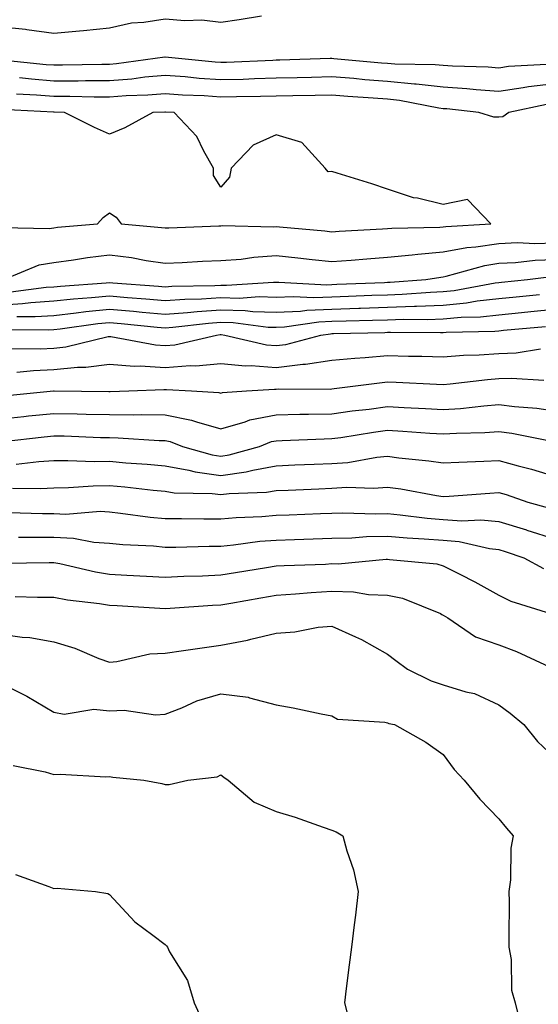
# Model space of a CAD drawing. Units: inches. Extents: x 1000163 to 1002803, y 7221338 to 7223978.
# Drawn here: x 1001742 to 1001835, y 7222872 to 7223049 of the extents above; entities that cross this region are included whole.
import ezdxf

# ---------------------------------------------------------------- set-up
doc = ezdxf.new("R2010")
doc.units = ezdxf.units.IN
doc.header["$MEASUREMENT"] = 0
doc.layers.add('Contour_10007221', color=7, linetype='Continuous', true_color=0xbd0e52)

msp = doc.modelspace()

# ---------------------------------------------------------------- linework, layer by layer
at = {"layer": 'Contour_10007221'}
for points in [[(1001785.36, 7223049.22, 3094), (1001781.4, 7223048.58, 3094), (1001778.05, 7223048.09, 3094), (1001774.65, 7223048.52, 3094), (1001771.58, 7223048.38, 3094), (1001768.05, 7223048.72, 3094), (1001764.2, 7223048.07, 3094), (1001761.98, 7223047.99, 3094), (1001758.05, 7223047.08, 3094), (1001753.37, 7223046.61, 3094), (1001752.68, 7223046.55, 3094), (1001748.05, 7223046.1, 3094), (1001743.2, 7223046.78, 3094), (1001742.97, 7223046.84, 3094), (1001738.05, 7223047.33, 3094)], [(1001836.65, 7223040.53, 3095), (1001829.81, 7223040.16, 3095), (1001828.05, 7223039.91, 3095), (1001826.17, 7223040.05, 3095), (1001819.73, 7223040.24, 3095), (1001818.05, 7223040.36, 3095), (1001816.64, 7223040.51, 3095), (1001809.37, 7223040.61, 3095), (1001808.05, 7223040.73, 3095), (1001806.95, 7223040.81, 3095), (1001798.38, 7223041.59, 3095), (1001798.05, 7223041.61, 3095), (1001797.74, 7223041.61, 3095), (1001788.67, 7223041.3, 3095), (1001788.05, 7223041.3, 3095), (1001787.41, 7223041.28, 3095), (1001779.07, 7223040.9, 3095), (1001778.05, 7223040.88, 3095), (1001777.08, 7223040.94, 3095), (1001768.08, 7223041.88, 3095), (1001768.05, 7223041.9, 3095), (1001768.02, 7223041.88, 3095), (1001759.3, 7223040.67, 3095), (1001758.05, 7223040.57, 3095), (1001756.69, 7223040.57, 3095), (1001749.57, 7223040.4, 3095), (1001748.05, 7223040.4, 3095), (1001746.64, 7223040.51, 3095), (1001738.63, 7223041.35, 3095)], [(1001838.05, 7223037.1, 3096), (1001833.43, 7223036.53, 3096), (1001832.46, 7223036.33, 3096), (1001828.05, 7223035.71, 3096), (1001823.97, 7223036, 3096), (1001822.32, 7223036.2, 3096), (1001818.05, 7223036.49, 3096), (1001813.18, 7223037.04, 3096), (1001812.92, 7223037.04, 3096), (1001808.05, 7223037.51, 3096), (1001803.96, 7223037.82, 3096), (1001801.97, 7223038.01, 3096), (1001798.05, 7223038.31, 3096), (1001794.37, 7223038.23, 3096), (1001791.82, 7223038.15, 3096), (1001788.05, 7223038.07, 3096), (1001784.1, 7223037.97, 3096), (1001782.08, 7223037.88, 3096), (1001778.05, 7223037.78, 3096), (1001774.18, 7223038.05, 3096), (1001771.65, 7223038.33, 3096), (1001768.05, 7223038.6, 3096), (1001764.39, 7223038.27, 3096), (1001762.04, 7223037.94, 3096), (1001758.05, 7223037.6, 3096), (1001753.74, 7223037.62, 3096), (1001752.39, 7223037.58, 3096), (1001748.05, 7223037.58, 3096), (1001744.04, 7223037.9, 3096), (1001741.84, 7223038.13, 3096)], [(1001836.63, 7223033.35, 3097), (1001829.89, 7223031.92, 3097), (1001828.81, 7223031.16, 3097), (1001828.05, 7223031.06, 3097), (1001827.18, 7223031.06, 3097), (1001824.46, 7223031.92, 3097), (1001818.69, 7223032.56, 3097), (1001818.05, 7223032.6, 3097), (1001817.27, 7223032.7, 3097), (1001810.22, 7223034.09, 3097), (1001808.05, 7223034.3, 3097), (1001805.47, 7223034.5, 3097), (1001800.91, 7223034.79, 3097), (1001798.05, 7223035.01, 3097), (1001795.02, 7223034.95, 3097), (1001791.05, 7223034.93, 3097), (1001788.05, 7223034.87, 3097), (1001785.19, 7223034.79, 3097), (1001780.88, 7223034.75, 3097), (1001778.05, 7223034.67, 3097), (1001775.08, 7223034.89, 3097), (1001771.18, 7223035.05, 3097), (1001768.05, 7223035.3, 3097), (1001764.95, 7223035.01, 3097), (1001761.02, 7223034.89, 3097), (1001758.05, 7223034.65, 3097), (1001755.32, 7223034.65, 3097), (1001750.9, 7223034.77, 3097), (1001748.05, 7223034.79, 3097), (1001744.94, 7223035.03, 3097), (1001741.35, 7223035.22, 3097)], [(1001738.73, 7223011.24, 3098), (1001747.2, 7223011.08, 3098), (1001748.05, 7223011.22, 3098), (1001748.67, 7223011.3, 3098), (1001755.91, 7223011.92, 3098), (1001756.89, 7223013.07, 3098), (1001758.05, 7223013.89, 3098), (1001759.23, 7223013.09, 3098), (1001760.17, 7223011.92, 3098), (1001767.42, 7223011.28, 3098), (1001768.05, 7223011.2, 3098), (1001768.75, 7223011.22, 3098), (1001777.69, 7223011.55, 3098), (1001778.05, 7223011.57, 3098), (1001778.37, 7223011.59, 3098), (1001787.52, 7223011.39, 3098), (1001788.05, 7223011.41, 3098), (1001788.61, 7223011.37, 3098), (1001796.75, 7223010.63, 3098), (1001798.05, 7223010.49, 3098), (1001799.38, 7223010.59, 3098), (1001807.13, 7223011, 3098), (1001808.05, 7223011.06, 3098), (1001808.83, 7223011.14, 3098), (1001817.44, 7223011.31, 3098), (1001818.05, 7223011.35, 3098), (1001818.52, 7223011.45, 3098), (1001826.6, 7223011.92, 3098), (1001822.41, 7223016.28, 3098), (1001818.05, 7223015.42, 3098), (1001813.45, 7223016.53, 3098), (1001812.75, 7223016.61, 3098), (1001808.05, 7223018.13, 3098), (1001805.23, 7223019.09, 3098), (1001798.97, 7223021, 3098), (1001798.05, 7223021.3, 3098), (1001797.4, 7223021.28, 3098), (1001796.82, 7223021.92, 3098), (1001792.66, 7223026.53, 3098), (1001788.05, 7223027.9, 3098), (1001783.88, 7223026.08, 3098), (1001779.92, 7223021.92, 3098), (1001779.64, 7223020.32, 3098), (1001778.05, 7223018.5, 3098), (1001776.77, 7223020.63, 3098), (1001776.74, 7223021.92, 3098), (1001775.01, 7223024.97, 3098), (1001773.76, 7223027.62, 3098), (1001769.69, 7223031.92, 3098), (1001768.12, 7223031.98, 3098), (1001768.05, 7223032, 3098), (1001767.98, 7223031.98, 3098), (1001765.87, 7223031.92, 3098), (1001760.79, 7223029.19, 3098), (1001758.05, 7223028.05, 3098), (1001755.34, 7223029.22, 3098), (1001749.95, 7223031.92, 3098), (1001748.1, 7223031.98, 3098), (1001747.99, 7223031.98, 3098), (1001738.62, 7223032.49, 3098)], [(1001739.03, 7223001.92, 3097), (1001745.42, 7223004.56, 3097), (1001748.05, 7223004.97, 3097), (1001751.58, 7223005.44, 3097), (1001754.09, 7223005.87, 3097), (1001758.05, 7223006.35, 3097), (1001761.98, 7223005.85, 3097), (1001764.62, 7223005.34, 3097), (1001768.05, 7223004.85, 3097), (1001771.12, 7223004.99, 3097), (1001774.79, 7223005.18, 3097), (1001778.05, 7223005.32, 3097), (1001781.72, 7223005.59, 3097), (1001784.03, 7223005.94, 3097), (1001788.05, 7223006.2, 3097), (1001791.92, 7223005.79, 3097), (1001794.48, 7223005.49, 3097), (1001798.05, 7223005.12, 3097), (1001801.51, 7223005.38, 3097), (1001804.32, 7223005.65, 3097), (1001808.05, 7223005.92, 3097), (1001812.46, 7223006.33, 3097), (1001813.48, 7223006.49, 3097), (1001818.05, 7223006.86, 3097), (1001822.29, 7223007.68, 3097), (1001823.91, 7223007.78, 3097), (1001828.05, 7223008.4, 3097), (1001831.43, 7223008.54, 3097), (1001834.52, 7223008.38, 3097), (1001838.05, 7223008.5, 3097)], [(1001740.28, 7222999.69, 3096), (1001746.64, 7223000.51, 3096), (1001748.05, 7223000.61, 3096), (1001749.23, 7223000.73, 3096), (1001757.44, 7223001.31, 3096), (1001758.05, 7223001.37, 3096), (1001758.65, 7223001.33, 3096), (1001766.84, 7223000.71, 3096), (1001768.05, 7223000.59, 3096), (1001769.28, 7223000.69, 3096), (1001776.97, 7223000.83, 3096), (1001778.05, 7223000.9, 3096), (1001779.09, 7223000.88, 3096), (1001787.57, 7223001.43, 3096), (1001788.05, 7223001.43, 3096), (1001788.52, 7223001.45, 3096), (1001797.11, 7223000.98, 3096), (1001798.05, 7223001.02, 3096), (1001798.92, 7223001.06, 3096), (1001807.53, 7223001.39, 3096), (1001808.05, 7223001.41, 3096), (1001808.54, 7223001.43, 3096), (1001814.92, 7223001.92, 3096), (1001817.63, 7223002.35, 3096), (1001818.05, 7223002.37, 3096), (1001818.62, 7223002.49, 3096), (1001825.53, 7223004.44, 3096), (1001828.05, 7223004.83, 3096), (1001831.08, 7223004.95, 3096), (1001834.6, 7223005.38, 3096), (1001838.05, 7223005.49, 3096)], [(1001738.05, 7222997.33, 3095), (1001742.4, 7222997.58, 3095), (1001743.9, 7222997.76, 3095), (1001748.05, 7222998.05, 3095), (1001751.55, 7222998.42, 3095), (1001754.79, 7222998.66, 3095), (1001758.05, 7222998.99, 3095), (1001761.27, 7222998.7, 3095), (1001764.58, 7222998.44, 3095), (1001768.05, 7222998.13, 3095), (1001771.58, 7222998.38, 3095), (1001774.58, 7222998.44, 3095), (1001778.05, 7222998.68, 3095), (1001781.38, 7222998.58, 3095), (1001784.95, 7222998.83, 3095), (1001788.05, 7222998.72, 3095), (1001791.09, 7222998.87, 3095), (1001794.81, 7222998.68, 3095), (1001798.05, 7222998.81, 3095), (1001801.06, 7222998.91, 3095), (1001805.21, 7222999.09, 3095), (1001808.05, 7222999.17, 3095), (1001810.71, 7222999.26, 3095), (1001815.77, 7222999.65, 3095), (1001818.05, 7222999.73, 3095), (1001820.05, 7222999.93, 3095), (1001827.43, 7223001.31, 3095), (1001828.05, 7223001.37, 3095), (1001828.55, 7223001.43, 3095), (1001833.2, 7223001.92, 3095), (1001837.53, 7223002.45, 3095)], [(1001741.41, 7222995.28, 3094), (1001744.71, 7222995.26, 3094), (1001748.05, 7222995.47, 3094), (1001752.04, 7222995.92, 3094), (1001753.81, 7222996.16, 3094), (1001758.05, 7222996.59, 3094), (1001762.35, 7222996.22, 3094), (1001763.92, 7222996.06, 3094), (1001768.05, 7222995.67, 3094), (1001772.1, 7222995.98, 3094), (1001773.79, 7222996.18, 3094), (1001778.05, 7222996.45, 3094), (1001782.46, 7222996.33, 3094), (1001783.81, 7222996.16, 3094), (1001788.05, 7222996.02, 3094), (1001792.38, 7222996.24, 3094), (1001793.56, 7222996.41, 3094), (1001798.05, 7222996.61, 3094), (1001802.89, 7222996.76, 3094), (1001803.21, 7222996.76, 3094), (1001808.05, 7222996.92, 3094), (1001812.88, 7222997.1, 3094), (1001813.25, 7222997.12, 3094), (1001818.05, 7222997.29, 3094), (1001822.28, 7222997.7, 3094), (1001824.18, 7222998.05, 3094), (1001828.05, 7222998.48, 3094), (1001831.17, 7222998.8, 3094), (1001835.37, 7222999.24, 3094)], [(1001739.03, 7222992.9, 3093), (1001747.11, 7222992.86, 3093), (1001748.05, 7222992.92, 3093), (1001749.17, 7222993.03, 3093), (1001755.98, 7222993.99, 3093), (1001758.05, 7222994.21, 3093), (1001760.15, 7222994.01, 3093), (1001766.62, 7222993.35, 3093), (1001768.05, 7222993.21, 3093), (1001769.45, 7222993.33, 3093), (1001775.88, 7222994.09, 3093), (1001778.05, 7222994.22, 3093), (1001780.3, 7222994.17, 3093), (1001786.6, 7222993.37, 3093), (1001788.05, 7222993.33, 3093), (1001789.52, 7222993.38, 3093), (1001795.68, 7222994.3, 3093), (1001798.05, 7222994.4, 3093), (1001800.61, 7222994.48, 3093), (1001805.37, 7222994.6, 3093), (1001808.05, 7222994.67, 3093), (1001810.9, 7222994.77, 3093), (1001815.22, 7222994.75, 3093), (1001818.05, 7222994.85, 3093), (1001821.29, 7222995.16, 3093), (1001824.75, 7222995.22, 3093), (1001828.05, 7222995.59, 3093), (1001832.13, 7222996, 3093), (1001833.81, 7222996.16, 3093), (1001838.05, 7222996.59, 3093)], [(1001740.45, 7222989.52, 3092), (1001745.6, 7222989.48, 3092), (1001748.05, 7222989.58, 3092), (1001750.18, 7222989.79, 3092), (1001757.79, 7222991.65, 3092), (1001758.05, 7222991.69, 3092), (1001758.3, 7222991.67, 3092), (1001766.3, 7222990.16, 3092), (1001768.05, 7222990.05, 3092), (1001769.79, 7222990.18, 3092), (1001777.31, 7222991.92, 3092), (1001777.97, 7222992, 3092), (1001778.13, 7222992, 3092), (1001778.77, 7222991.92, 3092), (1001786.29, 7222990.16, 3092), (1001788.05, 7222990.03, 3092), (1001789.74, 7222990.24, 3092), (1001796.03, 7222991.92, 3092), (1001797.79, 7222992.17, 3092), (1001798.05, 7222992.19, 3092), (1001798.33, 7222992.19, 3092), (1001807.55, 7222992.41, 3092), (1001808.05, 7222992.43, 3092), (1001808.58, 7222992.45, 3092), (1001817.57, 7222992.39, 3092), (1001818.05, 7222992.41, 3092), (1001818.6, 7222992.47, 3092), (1001827.35, 7222992.62, 3092), (1001828.05, 7222992.7, 3092), (1001828.92, 7222992.8, 3092), (1001836.48, 7222993.48, 3092)], [(1001741.41, 7222985.28, 3091), (1001744.4, 7222985.57, 3091), (1001748.05, 7222985.73, 3091), (1001752.3, 7222986.18, 3091), (1001753.81, 7222986.16, 3091), (1001758.05, 7222986.72, 3091), (1001762.48, 7222986.35, 3091), (1001763.57, 7222986.39, 3091), (1001768.05, 7222986.1, 3091), (1001772.58, 7222986.45, 3091), (1001773.58, 7222986.39, 3091), (1001778.05, 7222986.84, 3091), (1001782.53, 7222986.39, 3091), (1001783.51, 7222986.45, 3091), (1001788.05, 7222986.12, 3091), (1001792.82, 7222986.69, 3091), (1001793.28, 7222986.69, 3091), (1001798.05, 7222987.41, 3091), (1001802.17, 7222987.8, 3091), (1001804.03, 7222987.9, 3091), (1001808.05, 7222988.25, 3091), (1001811.83, 7222988.13, 3091), (1001814.24, 7222988.11, 3091), (1001818.05, 7222987.99, 3091), (1001821.69, 7222988.29, 3091), (1001824.51, 7222988.37, 3091), (1001828.05, 7222988.62, 3091), (1001831.21, 7222988.76, 3091), (1001835.59, 7222989.46, 3091)], [(1001738.98, 7222981, 3090), (1001748, 7222981.88, 3090), (1001748.1, 7222981.88, 3090), (1001757.92, 7222981.8, 3090), (1001758.05, 7222981.8, 3090), (1001758.18, 7222981.78, 3090), (1001761.52, 7222981.92, 3090), (1001767.81, 7222982.15, 3090), (1001768.05, 7222982.15, 3090), (1001768.29, 7222982.17, 3090), (1001772.77, 7222981.92, 3090), (1001777.73, 7222981.61, 3090), (1001778.05, 7222981.51, 3090), (1001778.37, 7222981.61, 3090), (1001782.66, 7222981.92, 3090), (1001787.74, 7222982.23, 3090), (1001788.05, 7222982.21, 3090), (1001788.38, 7222982.25, 3090), (1001797.73, 7222982.23, 3090), (1001798.05, 7222982.29, 3090), (1001798.45, 7222982.33, 3090), (1001806.6, 7222983.37, 3090), (1001808.05, 7222983.5, 3090), (1001809.58, 7222983.44, 3090), (1001816.86, 7222983.11, 3090), (1001818.05, 7222983.07, 3090), (1001819.3, 7222983.17, 3090), (1001826.01, 7222983.95, 3090), (1001828.05, 7222984.11, 3090), (1001830.33, 7222984.21, 3090), (1001836.18, 7222983.8, 3090)], [(1001738.05, 7222976.8, 3089), (1001742.67, 7222977.29, 3089), (1001743.51, 7222977.39, 3089), (1001748.05, 7222977.86, 3089), (1001752.21, 7222977.76, 3089), (1001753.88, 7222977.74, 3089), (1001758.05, 7222977.64, 3089), (1001762.38, 7222977.58, 3089), (1001763.77, 7222977.64, 3089), (1001768.05, 7222977.58, 3089), (1001772.79, 7222976.65, 3089), (1001773.67, 7222976.31, 3089), (1001778.05, 7222975.1, 3089), (1001782.45, 7222976.31, 3089), (1001783.31, 7222976.67, 3089), (1001788.05, 7222977.6, 3089), (1001792.28, 7222977.7, 3089), (1001793.82, 7222977.7, 3089), (1001798.05, 7222977.78, 3089), (1001801.68, 7222978.29, 3089), (1001804.76, 7222978.64, 3089), (1001808.05, 7222979.07, 3089), (1001811.07, 7222978.89, 3089), (1001814.87, 7222978.74, 3089), (1001818.05, 7222978.56, 3089), (1001821.2, 7222978.76, 3089), (1001825.37, 7222979.24, 3089), (1001828.05, 7222979.44, 3089), (1001830.91, 7222979.07, 3089), (1001834.91, 7222978.78, 3089), (1001838.05, 7222978.31, 3089)], [(1001738.95, 7222972.82, 3088), (1001746.32, 7222973.66, 3088), (1001748.05, 7222973.83, 3088), (1001749.92, 7222973.8, 3088), (1001756.42, 7222973.54, 3088), (1001758.05, 7222973.5, 3088), (1001759.62, 7222973.48, 3088), (1001766.98, 7222972.99, 3088), (1001768.05, 7222972.97, 3088), (1001768.94, 7222972.8, 3088), (1001771.19, 7222971.92, 3088), (1001776.52, 7222970.38, 3088), (1001778.05, 7222970.18, 3088), (1001779.57, 7222970.4, 3088), (1001785, 7222971.92, 3088), (1001787.2, 7222972.78, 3088), (1001788.05, 7222972.94, 3088), (1001789.09, 7222972.97, 3088), (1001796.68, 7222973.29, 3088), (1001798.05, 7222973.33, 3088), (1001799.67, 7222973.54, 3088), (1001805.5, 7222974.46, 3088), (1001808.05, 7222974.81, 3088), (1001810.78, 7222974.65, 3088), (1001815.67, 7222974.3, 3088), (1001818.05, 7222974.17, 3088), (1001820.45, 7222974.32, 3088), (1001825.53, 7222974.44, 3088), (1001828.05, 7222974.62, 3088), (1001830.43, 7222974.3, 3088), (1001837.02, 7222972.96, 3088)], [(1001741.28, 7222968.7, 3087), (1001745.34, 7222969.21, 3087), (1001748.05, 7222969.36, 3087), (1001750.57, 7222969.4, 3087), (1001755.33, 7222969.21, 3087), (1001758.05, 7222969.24, 3087), (1001760.99, 7222968.97, 3087), (1001764.85, 7222968.72, 3087), (1001768.05, 7222968.42, 3087), (1001772.3, 7222967.66, 3087), (1001773.46, 7222967.33, 3087), (1001778.05, 7222966.71, 3087), (1001782.62, 7222967.35, 3087), (1001783.82, 7222967.68, 3087), (1001788.05, 7222968.44, 3087), (1001791.39, 7222968.58, 3087), (1001794.86, 7222968.72, 3087), (1001798.05, 7222968.85, 3087), (1001800.92, 7222969.05, 3087), (1001806.11, 7222969.99, 3087), (1001808.05, 7222970.14, 3087), (1001810.11, 7222969.85, 3087), (1001815.47, 7222969.34, 3087), (1001818.05, 7222968.97, 3087), (1001820.85, 7222969.11, 3087), (1001825.37, 7222969.24, 3087), (1001828.05, 7222969.38, 3087), (1001831.56, 7222968.4, 3087), (1001833.96, 7222967.84, 3087), (1001838.05, 7222966.59, 3087)], [(1001740.58, 7222964.44, 3086), (1001745.64, 7222964.34, 3086), (1001748.05, 7222964.48, 3086), (1001750.65, 7222964.52, 3086), (1001755.12, 7222964.85, 3086), (1001758.05, 7222964.89, 3086), (1001760.78, 7222964.65, 3086), (1001765.9, 7222964.07, 3086), (1001768.05, 7222963.87, 3086), (1001769.71, 7222963.58, 3086), (1001776.52, 7222963.46, 3086), (1001778.05, 7222963.25, 3086), (1001779.59, 7222963.46, 3086), (1001786.29, 7222963.68, 3086), (1001788.05, 7222963.99, 3086), (1001790.21, 7222964.07, 3086), (1001795.67, 7222964.3, 3086), (1001798.05, 7222964.4, 3086), (1001800.71, 7222964.58, 3086), (1001805.55, 7222964.42, 3086), (1001808.05, 7222964.62, 3086), (1001810.43, 7222964.3, 3086), (1001816.87, 7222963.09, 3086), (1001818.05, 7222962.92, 3086), (1001819.11, 7222962.97, 3086), (1001826.44, 7222963.54, 3086), (1001828.05, 7222963.62, 3086), (1001829.38, 7222963.25, 3086), (1001833.31, 7222961.92, 3086), (1001837, 7222960.87, 3086)], [(1001739.95, 7222960.03, 3085), (1001746.02, 7222959.89, 3085), (1001748.05, 7222959.87, 3085), (1001750.2, 7222959.77, 3085), (1001756.39, 7222960.26, 3085), (1001758.05, 7222960.14, 3085), (1001760.01, 7222959.95, 3085), (1001765.35, 7222959.22, 3085), (1001768.05, 7222958.99, 3085), (1001770.98, 7222958.99, 3085), (1001775.02, 7222958.89, 3085), (1001778.05, 7222958.89, 3085), (1001780.81, 7222959.15, 3085), (1001785.45, 7222959.32, 3085), (1001788.05, 7222959.54, 3085), (1001790.35, 7222959.62, 3085), (1001795.98, 7222959.85, 3085), (1001798.05, 7222959.93, 3085), (1001800, 7222959.97, 3085), (1001805.93, 7222959.81, 3085), (1001808.05, 7222959.85, 3085), (1001810.33, 7222959.65, 3085), (1001815.17, 7222959.03, 3085), (1001818.05, 7222958.8, 3085), (1001821.43, 7222958.54, 3085), (1001824.86, 7222958.72, 3085), (1001828.05, 7222958.4, 3085), (1001833.02, 7222956.9, 3085), (1001833.11, 7222956.86, 3085), (1001838.05, 7222955.3, 3085)], [(1001741.71, 7222955.59, 3084), (1001744.35, 7222955.61, 3084), (1001748.05, 7222955.59, 3084), (1001751.56, 7222955.44, 3084), (1001755.25, 7222954.73, 3084), (1001758.05, 7222954.54, 3084), (1001760.44, 7222954.3, 3084), (1001765.94, 7222954.03, 3084), (1001768.05, 7222953.83, 3084), (1001769.97, 7222953.83, 3084), (1001775.97, 7222954.01, 3084), (1001778.05, 7222954.01, 3084), (1001780.34, 7222954.21, 3084), (1001785.11, 7222954.87, 3084), (1001788.05, 7222955.1, 3084), (1001791.35, 7222955.22, 3084), (1001794.66, 7222955.32, 3084), (1001798.05, 7222955.44, 3084), (1001801.65, 7222955.51, 3084), (1001804.25, 7222955.71, 3084), (1001808.05, 7222955.81, 3084), (1001811.61, 7222955.47, 3084), (1001814.63, 7222955.34, 3084), (1001818.05, 7222955.05, 3084), (1001820.96, 7222954.83, 3084), (1001826.4, 7222953.58, 3084), (1001828.05, 7222953.4, 3084), (1001829.19, 7222953.05, 3084), (1001832.59, 7222951.92, 3084), (1001836.12, 7222949.99, 3084)], [(1001739.05, 7222950.92, 3083), (1001747.19, 7222951.06, 3083), (1001748.05, 7222951.04, 3083), (1001749.11, 7222950.85, 3083), (1001755.51, 7222949.38, 3083), (1001758.05, 7222948.97, 3083), (1001761.18, 7222948.78, 3083), (1001764.72, 7222948.6, 3083), (1001768.05, 7222948.4, 3083), (1001771.4, 7222948.58, 3083), (1001774.8, 7222948.68, 3083), (1001778.05, 7222948.83, 3083), (1001780.7, 7222949.26, 3083), (1001786.27, 7222950.14, 3083), (1001788.05, 7222950.44, 3083), (1001789.45, 7222950.53, 3083), (1001796.9, 7222950.77, 3083), (1001798.05, 7222950.85, 3083), (1001799.16, 7222950.81, 3083), (1001807.79, 7222951.67, 3083), (1001808.05, 7222951.65, 3083), (1001808.39, 7222951.57, 3083), (1001816.93, 7222950.81, 3083), (1001818.05, 7222950.47, 3083), (1001821.03, 7222948.95, 3083), (1001823.73, 7222947.6, 3083), (1001828.05, 7222945.18, 3083), (1001830.24, 7222944.11, 3083), (1001837.36, 7222941.92, 3083)], [(1001741.1, 7222944.97, 3082), (1001745.12, 7222944.85, 3082), (1001748.05, 7222944.83, 3082), (1001750.5, 7222944.38, 3082), (1001756.28, 7222943.68, 3082), (1001758.05, 7222943.4, 3082), (1001759.45, 7222943.31, 3082), (1001767.13, 7222942.84, 3082), (1001768.05, 7222942.78, 3082), (1001768.96, 7222942.84, 3082), (1001776.59, 7222943.37, 3082), (1001778.05, 7222943.44, 3082), (1001779.88, 7222943.76, 3082), (1001785.28, 7222944.69, 3082), (1001788.05, 7222945.16, 3082), (1001791.52, 7222945.4, 3082), (1001794.31, 7222945.67, 3082), (1001798.05, 7222945.9, 3082), (1001801.92, 7222945.79, 3082), (1001804.64, 7222945.32, 3082), (1001808.05, 7222945.2, 3082), (1001810.76, 7222944.62, 3082), (1001817.58, 7222941.92, 3082), (1001817.84, 7222941.72, 3082), (1001818.05, 7222941.57, 3082), (1001818.87, 7222941.1, 3082), (1001823.85, 7222937.72, 3082), (1001828.05, 7222936.28, 3082), (1001831.22, 7222935.08, 3082), (1001837.98, 7222931.98, 3082)], [(1001738.05, 7222938.25, 3081), (1001742.34, 7222937.62, 3081), (1001743.7, 7222937.58, 3081), (1001748.05, 7222936.78, 3081), (1001751.82, 7222935.69, 3081), (1001756.15, 7222933.83, 3081), (1001758.05, 7222933.13, 3081), (1001759.37, 7222933.25, 3081), (1001765.32, 7222934.65, 3081), (1001768.05, 7222934.79, 3081), (1001771.37, 7222935.24, 3081), (1001774.28, 7222935.69, 3081), (1001778.05, 7222936.18, 3081), (1001782.84, 7222937.13, 3081), (1001783.44, 7222937.31, 3081), (1001788.05, 7222938.37, 3081), (1001791.39, 7222938.58, 3081), (1001795.55, 7222939.42, 3081), (1001798.05, 7222939.62, 3081), (1001802.28, 7222937.68, 3081), (1001803.38, 7222937.25, 3081), (1001808.05, 7222934.56, 3081), (1001809.54, 7222933.42, 3081), (1001811.63, 7222931.92, 3081), (1001815.91, 7222929.77, 3081), (1001818.05, 7222929.09, 3081), (1001822.16, 7222927.8, 3081), (1001823.67, 7222927.53, 3081), (1001828.05, 7222925.51, 3081), (1001830.13, 7222923.99, 3081), (1001832.55, 7222921.92, 3081), (1001835.05, 7222918.91, 3081), (1001838.05, 7222916, 3081)], [(1001738.05, 7222929.63, 3080), (1001742.73, 7222927.25, 3080), (1001743.17, 7222927.04, 3080), (1001748.05, 7222924.17, 3080), (1001749.92, 7222923.8, 3080), (1001755.26, 7222924.71, 3080), (1001758.05, 7222924.42, 3080), (1001760.66, 7222924.52, 3080), (1001766.3, 7222923.68, 3080), (1001768.05, 7222923.78, 3080), (1001771.06, 7222924.93, 3080), (1001773.78, 7222926.2, 3080), (1001778.05, 7222927.45, 3080), (1001783, 7222926.88, 3080), (1001783.21, 7222926.76, 3080), (1001788.05, 7222925.47, 3080), (1001791.11, 7222924.97, 3080), (1001796.11, 7222923.87, 3080), (1001798.05, 7222923.52, 3080), (1001799.04, 7222922.92, 3080), (1001807.59, 7222922.37, 3080), (1001808.05, 7222922.23, 3080), (1001808.27, 7222922.13, 3080), (1001809.28, 7222921.92, 3080), (1001814.92, 7222918.8, 3080), (1001818.05, 7222916.55, 3080), (1001820.02, 7222913.89, 3080), (1001821.83, 7222911.92, 3080), (1001824.65, 7222908.52, 3080), (1001828.05, 7222904.99, 3080), (1001829.43, 7222903.31, 3080), (1001830.62, 7222901.92, 3080), (1001830.21, 7222899.75, 3080), (1001830.17, 7222894.05, 3080), (1001829.88, 7222891.92, 3080), (1001829.9, 7222890.08, 3080), (1001829.86, 7222883.72, 3080), (1001829.87, 7222881.92, 3080), (1001830.28, 7222879.69, 3080), (1001830.34, 7222874.21, 3080), (1001830.99, 7222871.92, 3080), (1001831.98, 7222867.99, 3080)], [(1001740.7, 7222914.56, 3079), (1001746.51, 7222913.46, 3079), (1001748.05, 7222912.99, 3079), (1001749.19, 7222913.05, 3079), (1001757.41, 7222912.56, 3079), (1001758.05, 7222912.6, 3079), (1001758.65, 7222912.51, 3079), (1001764.22, 7222911.92, 3079), (1001767.46, 7222911.33, 3079), (1001768.05, 7222911.16, 3079), (1001768.78, 7222911.18, 3079), (1001772.13, 7222911.92, 3079), (1001777.41, 7222912.56, 3079), (1001778.05, 7222912.92, 3079), (1001778.6, 7222912.47, 3079), (1001779.39, 7222911.92, 3079), (1001784.09, 7222907.97, 3079), (1001788.05, 7222906.33, 3079), (1001791.43, 7222905.3, 3079), (1001796.49, 7222903.48, 3079), (1001798.05, 7222902.96, 3079), (1001798.82, 7222902.68, 3079), (1001800, 7222901.92, 3079), (1001800.74, 7222899.22, 3079), (1001801.94, 7222895.81, 3079), (1001802.79, 7222891.92, 3079), (1001802.27, 7222887.7, 3079), (1001802.07, 7222885.94, 3079), (1001801.59, 7222881.92, 3079), (1001801.18, 7222878.78, 3079), (1001800.64, 7222874.5, 3079), (1001800.3, 7222871.92, 3079), (1001801.07, 7222868.89, 3079)], [(1001741.13, 7222895.01, 3078), (1001747.12, 7222892.86, 3078), (1001748.05, 7222892.49, 3078), (1001748.64, 7222892.51, 3078), (1001755.51, 7222891.92, 3078), (1001757.73, 7222891.59, 3078), (1001758.05, 7222891.37, 3078), (1001762.62, 7222886.49, 3078), (1001765.86, 7222884.11, 3078), (1001768.05, 7222882.43, 3078), (1001768.31, 7222882.17, 3078), (1001768.46, 7222881.92, 3078), (1001768.86, 7222881.1, 3078), (1001772.07, 7222875.94, 3078), (1001773.3, 7222871.92, 3078), (1001774.76, 7222868.64, 3078)]]:
    msp.add_polyline3d(points, dxfattribs=at)

doc.saveas('drawing.dxf')
